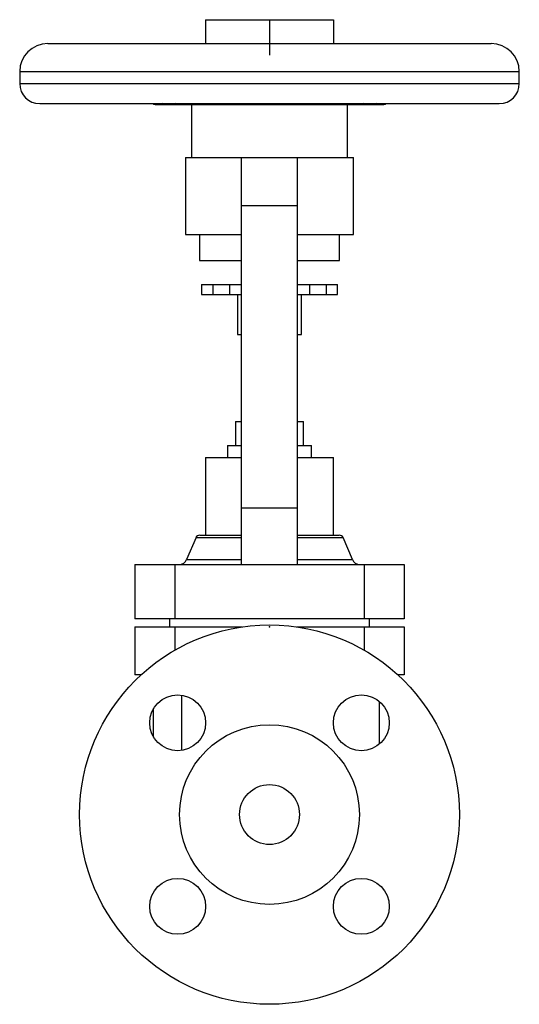
# Model space of a CAD drawing. Units: millimetres. Extents: x -62 to 62, y -48 to 199.
import ezdxf

# ---------------------------------------------------------------- set-up
doc = ezdxf.new("R2010")
doc.units = ezdxf.units.MM
doc.linetypes.add('CNS_SOLID', pattern=[0])
doc.layers.add('vis', color=7, linetype='CNS_SOLID', lineweight=30)

msp = doc.modelspace()

# ---------------------------------------------------------------- linework, layer by layer
at = {"layer": 'vis'}
for p, q in [((-16, 199), (-16, 193)), ((-16, 199), (16, 199)), ((0, 199), (0, 190.16)), ((16, 199), (16, 193)), ((-55.5, 193), (55.5, 193)), ((-62.5, 186), (-62.5, 183)), ((-62.5, 186), (62.5, 186)), ((62.5, 183), (62.5, 186)), ((-62.5, 183), (62.5, 183)), ((-57.5, 178), (57.5, 178)), ((-28.6, 177.8), (28.6, 177.8)), ((-19.5, 177.8), (-19.5, 164.5)), ((19.5, 164.5), (19.5, 177.8)), ((-21, 164.5), (-21, 145.2)), ((-21, 164.5), (21, 164.5)), ((-7, 62.6), (-7, 164.5)), ((7, 62.6), (7, 164.5)), ((21, 145.2), (21, 164.5)), ((-7, 152.5), (7, 152.5)), ((-21, 145.2), (-7, 145.2)), ((-17.5, 145.2), (-17.5, 138.7)), ((7, 145.2), (21, 145.2)), ((17.5, 138.7), (17.5, 145.2)), ((-17.5, 138.7), (-7.01, 138.7)), ((7.01, 138.7), (17.5, 138.7)), ((-17, 132.71), (-17, 130.21)), ((-17, 132.71), (-7, 132.71)), ((-14.17, 132.71), (-14.17, 130.21)), ((-10, 132.71), (-10, 130.21)), ((7, 132.71), (17, 132.71)), ((10, 132.71), (10, 130.21)), ((14.17, 132.71), (14.17, 130.21)), ((17, 130.21), (17, 132.71)), ((-17, 130.21), (-7, 130.21)), ((-8, 130.21), (-8, 120.21)), ((7, 130.21), (17, 130.21)), ((8, 120.21), (8, 130.21)), ((-8, 120.21), (-7, 120.21)), ((7, 120.21), (8, 120.21)), ((-8.5, 98.41), (-8.5, 92.41)), ((-8.5, 98.41), (-7, 98.41)), ((7, 98.41), (8.5, 98.41)), ((8.5, 92.41), (8.5, 98.41)), ((-10.5, 92.41), (-10.5, 89.41)), ((-10.5, 92.41), (-7.01, 92.41)), ((7.01, 92.41), (10.5, 92.41)), ((10.5, 89.41), (10.5, 92.41)), ((-16, 89.41), (-16, 69.95)), ((-16, 89.41), (-7.01, 89.41)), ((7.01, 89.41), (16, 89.41)), ((16, 69.95), (16, 89.41)), ((-7, 76.78), (7, 76.78)), ((-18.39, 69.34), (-20.73, 63.82)), ((-18.39, 69.34), (-7, 69.34)), ((-17.47, 69.95), (-7, 69.95)), ((7, 69.95), (17.47, 69.95)), ((7, 69.34), (18.39, 69.34)), ((20.73, 63.82), (18.39, 69.34)), ((-33.69, 62.6), (-33.69, 49)), ((-33.69, 62.6), (33.69, 62.6)), ((-23.69, 62.6), (-23.69, 49)), ((-20.73, 63.82), (-7.01, 63.82)), ((7.01, 63.82), (20.73, 63.82)), ((23.69, 62.6), (23.69, 49)), ((33.69, 62.6), (33.69, 49)), ((33.69, 49), (-33.69, 49)), ((-33.69, 47), (-33.69, 35)), ((-33.69, 47), (-6.87, 47)), ((-25, 49), (-25, 47)), ((-23.69, 47), (-23.69, 41.17)), ((6.87, 47), (33.69, 47)), ((23.69, 47), (23.69, 41.17)), ((25, 47), (25, 49)), ((33.69, 47), (33.69, 35)), ((-32.12, 35), (-33.69, 35)), ((33.69, 35), (32.12, 35)), ((-22, 29.91), (-22, 16.05)), ((27.5, 17.64), (27.5, 28.33)), ((-29, 19.41), (-29, 26.55))]:
    msp.add_line(p, q, dxfattribs=at)
for points in [[(-23.42, 178), (-23.99, 177.93), (-25.11, 177.89), (-26.24, 177.93), (-26.81, 178)], [(26.81, 178), (26.24, 177.93), (25.11, 177.89), (23.99, 177.93), (23.42, 178)]]:
    msp.add_lwpolyline(points, dxfattribs=at)
for centre, radius in [((0, 0), 47.5), ((-22.98, 22.98), 7), ((22.98, 22.98), 7), ((0, 0), 22.5), ((0, 0), 7.5), ((-22.98, -22.98), 7), ((22.98, -22.98), 7)]:
    msp.add_circle(centre, radius, dxfattribs=at)
for centre, radius, start, end in [((-55.5, 186), 7, 90, 180), ((55.5, 186), 7, 0, 90), ((-57.5, 183), 5, 180, 270), ((57.5, 183), 5, 270, 360), ((-28.6, 178.8), 1, 233.1301, 270), ((28.6, 178.8), 1, 270, 306.8699), ((-17.47, 68.95), 1, 90, 157), ((17.47, 68.95), 1, 23, 90), ((-22.57, 64.6), 2, 270, 337), ((22.57, 64.6), 2, 203, 270)]:
    msp.add_arc(centre, radius, start, end, dxfattribs=at)
at = {"layer": 'vis', "extrusion": (-1, 0, 6.12303e-17)}
msp.add_point((0, 47, 65), dxfattribs=at)
msp.add_point((0, 47, 65), dxfattribs=at)

doc.saveas('drawing.dxf')
